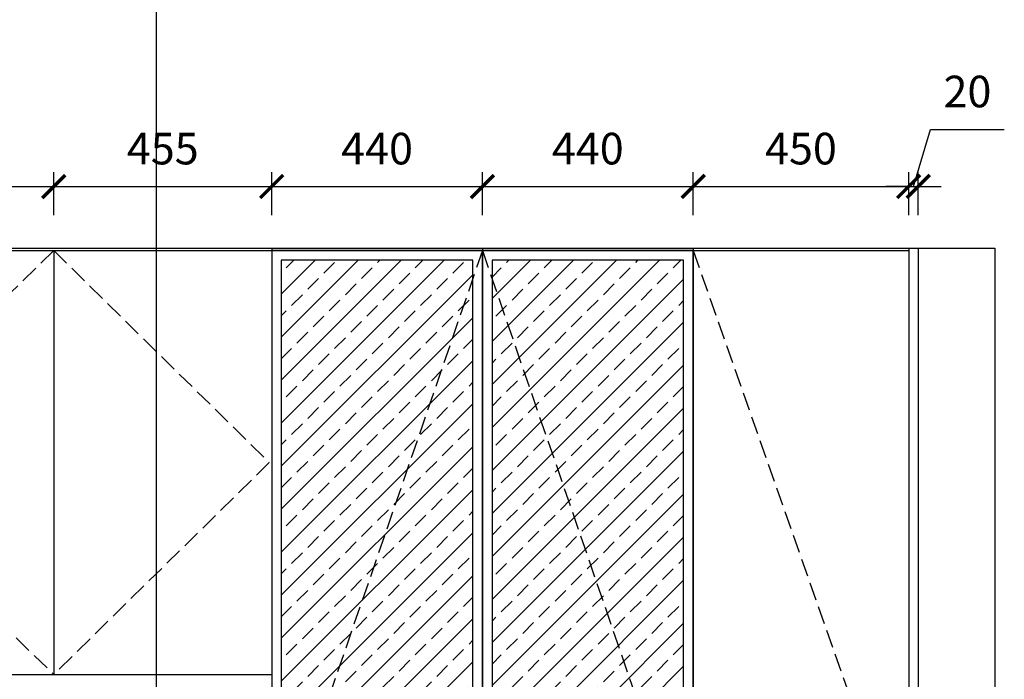
# Model space of a CAD drawing. Units: millimetres. Extents: x 985074 to 996891, y -303362 to -295463.
# Drawn here: x 994511 to 996567, y -300773 to -299396 of the extents above; entities that cross this region are included whole.
import ezdxf

# ---------------------------------------------------------------- set-up
doc = ezdxf.new("R2010")
doc.units = ezdxf.units.MM
doc.header["$LTSCALE"] = 30
doc.linetypes.add('DASH', pattern=[0.35, 0.25, -0.1])
doc.layers.add('L1', color=4, linetype='Continuous')
doc.styles.add('-宋体', font='txt', dxfattribs={"width": 0.8})
doc.styles.add('标准', font='txt')
doc.dimstyles.new('1-60', dxfattribs={"dimscale": 60, "dimtxt": 3, "dimasz": 0.8, "dimexe": 1.25, "dimexo": 0.625, "dimtad": 1, "dimdec": 0, "dimdsep": 46, "dimtxsty": '-宋体', "dimblk": 'ARCHTICK', "dimcen": 1, "dimclrd": 251, "dimclre": 251, "dimclrt": 4, "dimadec": 0, "dimazin": 0, "dimtfac": 1, "dimtdec": 0, "dimtmove": 2, "dimatfit": 3, "dimldrblk": 'DOT', "dimfxl": 1, "dimarcsym": 0})

# ---------------------------------------------------------------- blocks, each defined once
blk = doc.blocks.new('_ArchTick')
at = {"color": 0, "linetype": 'ByBlock', "const_width": 0.15}
blk.add_lwpolyline([(-0.5, -0.5), (0.5, 0.5)], dxfattribs=at)
blk = doc.blocks.new('*D33')
at = {"layer": 'Defpoints', "color": 0, "linetype": 'ByBlock', "ltscale": 5, "transparency": 16777216}
for p in [(994582.1, -299744), (994127.1, -299878), (994582.1, -299878)]:
    blk.add_point(p, dxfattribs=at)
at = {"layer": 'L1', "color": 0, "linetype": 'ByBlock', "lineweight": -2, "ltscale": 5, "transparency": 16777216}
for p, q in [((994127.1, -299804), (994127.1, -299714)), ((994582.1, -299804), (994582.1, -299714))]:
    blk.add_line(p, q, dxfattribs=at)
at = {"layer": 'L1', "color": 0, "lineweight": -2, "ltscale": 5, "transparency": 16777216}
blk.add_line((994127.1, -299744), (994582.1, -299744), dxfattribs=at)
at = {"layer": 'L1', "color": 0, "linetype": 'ByBlock', "lineweight": -2, "ltscale": 5, "transparency": 16777216, "xscale": 48, "yscale": 48, "zscale": 48, "rotation": 180}
blk.add_blockref('_ArchTick', (994127.1, -299744), dxfattribs=at)
at = {"layer": 'L1', "color": 0, "linetype": 'ByBlock', "lineweight": -2, "ltscale": 5, "transparency": 16777216, "xscale": 48, "yscale": 48, "zscale": 48}
blk.add_blockref('_ArchTick', (994582.1, -299744), dxfattribs=at)
at = {"layer": 'L1', "color": 0, "linetype": 'ByBlock', "ltscale": 5, "transparency": 16777216, "insert": (994354.6, -299673.5), "char_height": 66, "attachment_point": 5, "style": '标准'}
blk.add_mtext('455', dxfattribs=at)
blk = doc.blocks.new('_Dot')
at = {"color": 2, "linetype": 'ByBlock', "lineweight": -2}
blk.add_line((-0.5, 0), (-1, 0), dxfattribs=at)
at = {"color": 2, "linetype": 'ByBlock', "const_width": 0.5}
blk.add_lwpolyline([(-0.25, 0, 1), (0.25, 0, 1)], format="xyb", close=True, dxfattribs=at)
blk = doc.blocks.new('*D34')
at = {"layer": 'Defpoints', "color": 0, "linetype": 'ByBlock', "ltscale": 5, "transparency": 16777216}
for p in [(995037.1, -299744), (994582.1, -299878), (995037.1, -299878)]:
    blk.add_point(p, dxfattribs=at)
at = {"layer": 'L1', "color": 0, "linetype": 'ByBlock', "lineweight": -2, "ltscale": 5, "transparency": 16777216}
for p, q in [((994582.1, -299804), (994582.1, -299714)), ((995037.1, -299804), (995037.1, -299714))]:
    blk.add_line(p, q, dxfattribs=at)
at = {"layer": 'L1', "color": 0, "lineweight": -2, "ltscale": 5, "transparency": 16777216}
blk.add_line((994582.1, -299744), (995037.1, -299744), dxfattribs=at)
at = {"layer": 'L1', "color": 0, "linetype": 'ByBlock', "lineweight": -2, "ltscale": 5, "transparency": 16777216, "xscale": 48, "yscale": 48, "zscale": 48, "rotation": 180}
blk.add_blockref('_ArchTick', (994582.1, -299744), dxfattribs=at)
at = {"layer": 'L1', "color": 0, "linetype": 'ByBlock', "lineweight": -2, "ltscale": 5, "transparency": 16777216, "xscale": 48, "yscale": 48, "zscale": 48}
blk.add_blockref('_ArchTick', (995037.1, -299744), dxfattribs=at)
at = {"layer": 'L1', "color": 0, "linetype": 'ByBlock', "ltscale": 5, "transparency": 16777216, "insert": (994809.6, -299673.5), "char_height": 66, "attachment_point": 5, "style": '标准'}
blk.add_mtext('455', dxfattribs=at)
blk = doc.blocks.new('*D35')
at = {"layer": 'Defpoints', "color": 0, "linetype": 'ByBlock', "ltscale": 5, "transparency": 16777216}
for p in [(995477.1, -299744), (995037.1, -299878), (995477.1, -299878)]:
    blk.add_point(p, dxfattribs=at)
at = {"layer": 'L1', "color": 0, "linetype": 'ByBlock', "lineweight": -2, "ltscale": 5, "transparency": 16777216}
for p, q in [((995037.1, -299804), (995037.1, -299714)), ((995477.1, -299804), (995477.1, -299714))]:
    blk.add_line(p, q, dxfattribs=at)
at = {"layer": 'L1', "color": 0, "lineweight": -2, "ltscale": 5, "transparency": 16777216}
blk.add_line((995037.1, -299744), (995477.1, -299744), dxfattribs=at)
at = {"layer": 'L1', "color": 0, "linetype": 'ByBlock', "lineweight": -2, "ltscale": 5, "transparency": 16777216, "xscale": 48, "yscale": 48, "zscale": 48, "rotation": 180}
blk.add_blockref('_ArchTick', (995037.1, -299744), dxfattribs=at)
at = {"layer": 'L1', "color": 0, "linetype": 'ByBlock', "lineweight": -2, "ltscale": 5, "transparency": 16777216, "xscale": 48, "yscale": 48, "zscale": 48}
blk.add_blockref('_ArchTick', (995477.1, -299744), dxfattribs=at)
at = {"layer": 'L1', "color": 0, "linetype": 'ByBlock', "ltscale": 5, "transparency": 16777216, "insert": (995257.1, -299673.5), "char_height": 66, "attachment_point": 5, "style": '标准'}
blk.add_mtext('440', dxfattribs=at)
blk = doc.blocks.new('*D36')
at = {"layer": 'Defpoints', "color": 0, "linetype": 'ByBlock', "ltscale": 5, "transparency": 16777216}
for p in [(995917.1, -299744), (995477.1, -299878), (995917.1, -299878)]:
    blk.add_point(p, dxfattribs=at)
at = {"layer": 'L1', "color": 0, "linetype": 'ByBlock', "lineweight": -2, "ltscale": 5, "transparency": 16777216}
for p, q in [((995477.1, -299804), (995477.1, -299714)), ((995917.1, -299804), (995917.1, -299714))]:
    blk.add_line(p, q, dxfattribs=at)
at = {"layer": 'L1', "color": 0, "lineweight": -2, "ltscale": 5, "transparency": 16777216}
blk.add_line((995477.1, -299744), (995917.1, -299744), dxfattribs=at)
at = {"layer": 'L1', "color": 0, "linetype": 'ByBlock', "lineweight": -2, "ltscale": 5, "transparency": 16777216, "xscale": 48, "yscale": 48, "zscale": 48, "rotation": 180}
blk.add_blockref('_ArchTick', (995477.1, -299744), dxfattribs=at)
at = {"layer": 'L1', "color": 0, "linetype": 'ByBlock', "lineweight": -2, "ltscale": 5, "transparency": 16777216, "xscale": 48, "yscale": 48, "zscale": 48}
blk.add_blockref('_ArchTick', (995917.1, -299744), dxfattribs=at)
at = {"layer": 'L1', "color": 0, "linetype": 'ByBlock', "ltscale": 5, "transparency": 16777216, "insert": (995697.1, -299673.5), "char_height": 66, "attachment_point": 5, "style": '标准'}
blk.add_mtext('440', dxfattribs=at)
blk = doc.blocks.new('*D37')
at = {"layer": 'Defpoints', "color": 0, "linetype": 'ByBlock', "ltscale": 5, "transparency": 16777216}
for p in [(996367.1, -299744), (995917.1, -299878), (996367.1, -299878)]:
    blk.add_point(p, dxfattribs=at)
at = {"layer": 'L1', "color": 0, "linetype": 'ByBlock', "lineweight": -2, "ltscale": 5, "transparency": 16777216}
for p, q in [((995917.1, -299804), (995917.1, -299714)), ((996367.1, -299804), (996367.1, -299714))]:
    blk.add_line(p, q, dxfattribs=at)
at = {"layer": 'L1', "color": 0, "lineweight": -2, "ltscale": 5, "transparency": 16777216}
blk.add_line((995917.1, -299744), (996367.1, -299744), dxfattribs=at)
at = {"layer": 'L1', "color": 0, "linetype": 'ByBlock', "lineweight": -2, "ltscale": 5, "transparency": 16777216, "xscale": 48, "yscale": 48, "zscale": 48, "rotation": 180}
blk.add_blockref('_ArchTick', (995917.1, -299744), dxfattribs=at)
at = {"layer": 'L1', "color": 0, "linetype": 'ByBlock', "lineweight": -2, "ltscale": 5, "transparency": 16777216, "xscale": 48, "yscale": 48, "zscale": 48}
blk.add_blockref('_ArchTick', (996367.1, -299744), dxfattribs=at)
at = {"layer": 'L1', "color": 0, "linetype": 'ByBlock', "ltscale": 5, "transparency": 16777216, "insert": (996142.1, -299673.5), "char_height": 66, "attachment_point": 5, "style": '标准'}
blk.add_mtext('450', dxfattribs=at)
blk = doc.blocks.new('*D38')
at = {"layer": 'Defpoints', "color": 0, "linetype": 'ByBlock', "ltscale": 5, "transparency": 16777216}
for p in [(996387.1, -299744), (996367.1, -299878), (996387.1, -299873)]:
    blk.add_point(p, dxfattribs=at)
at = {"layer": 'L1', "color": 0, "lineweight": -2, "ltscale": 5, "transparency": 16777216}
for p, q in [((996377.1, -299744), (996412.9, -299624.7)), ((996412.9, -299624.7), (996566.7, -299624.7)), ((996367.1, -299744), (996319.1, -299744)), ((996367.1, -299744), (996387.1, -299744)), ((996367.1, -299744), (996387.1, -299744)), ((996387.1, -299744), (996435.1, -299744))]:
    blk.add_line(p, q, dxfattribs=at)
at = {"layer": 'L1', "color": 0, "linetype": 'ByBlock', "lineweight": -2, "ltscale": 5, "transparency": 16777216}
for p, q in [((996367.1, -299804), (996367.1, -299714)), ((996387.1, -299804), (996387.1, -299714))]:
    blk.add_line(p, q, dxfattribs=at)
at = {"layer": 'L1', "color": 0, "linetype": 'ByBlock', "lineweight": -2, "ltscale": 5, "transparency": 16777216, "xscale": 48, "yscale": 48, "zscale": 48}
blk.add_blockref('_ArchTick', (996367.1, -299744), dxfattribs=at)
at = {"layer": 'L1', "color": 0, "linetype": 'ByBlock', "lineweight": -2, "ltscale": 5, "transparency": 16777216, "xscale": 48, "yscale": 48, "zscale": 48, "rotation": 180}
blk.add_blockref('_ArchTick', (996387.1, -299744), dxfattribs=at)
at = {"layer": 'L1', "color": 0, "linetype": 'ByBlock', "ltscale": 5, "transparency": 16777216, "insert": (996489.8, -299554.2), "char_height": 66, "attachment_point": 5, "style": '标准'}
blk.add_mtext('20', dxfattribs=at)

msp = doc.modelspace()

# ---------------------------------------------------------------- hatches: boundary and pattern name
at = {"layer": 'L1', "linetype": 'ByBlock', "ltscale": 5}
h = msp.add_hatch(dxfattribs=at)
h.set_pattern_fill('ANSI33', color=251, scale=10)
h.set_pattern_definition([(45, (323389.1, -74689.04), (-44.9012806, 44.9012806), []), (45, (323434, -74689.04), (-44.9012806, 44.9012806), [31.75, -15.875])])
h.paths.add_polyline_path([(995057.1, -302428), (995457.1, -302428), (995457.1, -299898), (995057.1, -299898)])
h.paths.add_polyline_path([(995497.1, -302428), (995897.1, -302428), (995897.1, -299898), (995497.1, -299898)])
h.paths.add_polyline_path([(995180.3, -301633.7), (995338.1, -301633.7), (995338.1, -300891.9), (995180.3, -300891.9)], flags=24)
h.paths.add_polyline_path([(995630.3, -301633.7), (995788.1, -301633.7), (995788.1, -300891.9), (995630.3, -300891.9)], flags=24)

# ---------------------------------------------------------------- linework, layer by layer
at = {"layer": 'L1', "color": 0, "linetype": 'ByBlock', "ltscale": 5}
for p, q in [((991857.1, -299873), (996547.1, -299873)), ((991877.1, -299878), (996367.1, -299878)), ((994582.1, -299878), (994582.1, -300763)), ((995037.1, -299873), (995037.1, -302463)), ((995037.1, -299878), (996367.1, -299878)), ((995477.1, -299873), (995477.1, -302463)), ((995917.1, -299873), (995917.1, -302463)), ((996367.1, -299873), (996367.1, -302463)), ((996387.1, -299873), (996387.1, -302463)), ((996547.1, -299873), (996547.1, -302463)), ((993207.1, -300763), (995037.1, -300763))]:
    msp.add_line(p, q, dxfattribs=at)
at = {"layer": 'L1', "color": 251, "linetype": 'DASH', "ltscale": 5}
for p, q in [((994582.1, -299878), (994127.1, -300320.5)), ((994582.1, -299878), (995032.1, -300320.5)), ((995477.1, -299878), (995037.1, -301158)), ((995477.1, -299878), (995917.1, -301158)), ((995917.1, -299878), (996367.1, -301158)), ((994127.1, -300320.5), (994582.1, -300763)), ((995032.1, -300320.5), (994582.1, -300763))]:
    msp.add_line(p, q, dxfattribs=at)
at = {"layer": 'L1', "color": 0, "linetype": 'ByBlock', "ltscale": 5}
for points in [[(995477.1, -299878), (995037.1, -299878), (995037.1, -302448), (995477.1, -302448)], [(995917.1, -299878), (995477.1, -299878), (995477.1, -302448), (995917.1, -302448)]]:
    msp.add_lwpolyline(points, close=True, dxfattribs=at)
at = {"layer": 'L1', "color": 251, "linetype": 'ByBlock', "ltscale": 5}
for points in [[(995457.1, -299898), (995057.1, -299898), (995057.1, -302428), (995457.1, -302428)], [(995897.1, -299898), (995497.1, -299898), (995497.1, -302428), (995897.1, -302428)]]:
    msp.add_lwpolyline(points, close=True, dxfattribs=at)

# ---------------------------------------------------------------- dimensions: what is measured, and where the dimension line sits
at = {"layer": 'L1', "color": 0, "linetype": 'ByBlock', "ltscale": 5}
for base, p1, p2, picture, middle in [((996387.1, -299744), (996367.1, -299878), (996387.1, -299873), '*D38', (996450.4, -299554.2)), ((994582.1, -299744), (994127.1, -299878), (994582.1, -299878), '*D33', (994354.6, -299673.5)), ((995037.1, -299744), (994582.1, -299878), (995037.1, -299878), '*D34', (994809.6, -299673.5)), ((995477.1, -299744), (995037.1, -299878), (995477.1, -299878), '*D35', (995257.1, -299673.5)), ((995917.1, -299744), (995477.1, -299878), (995917.1, -299878), '*D36', (995697.1, -299673.5)), ((996367.1, -299744), (995917.1, -299878), (996367.1, -299878), '*D37', (996142.1, -299673.5))]:
    dim = msp.add_linear_dim(base=base, p1=p1, p2=p2, angle=180, dimstyle='1-60', override={"dimtxt": 1.1, "dimexe": 0.5, "dimexo": 1, "dimtxsty": '标准', "dimclrd": 0, "dimclre": 0, "dimclrt": 0, "dimtmove": 1, "dimfxlon": 1, "dimarcsym": 1}, dxfattribs=at)
    dim.commit()
    dim.dimension.update_dxf_attribs({"geometry": picture, "text_midpoint": middle})

# ---------------------------------------------------------------- leaders
at = {"layer": 'L1', "color": 6, "linetype": 'ByBlock', "lineweight": 30, "ltscale": 5}
msp.add_leader([(994796.9, -300908), (994796.9, -298750.8)], dimstyle='1-60', override={"dimtxt": 1.1, "dimexe": 0.5, "dimexo": 1, "dimtad": 0, "dimtxsty": '标准', "dimclrd": 0, "dimclre": 0, "dimclrt": 0, "dimtmove": 1, "dimldrblk": 'Open90', "dimfxl": 4, "dimfxlon": 1, "dimarcsym": 1}, dxfattribs=at)

doc.saveas('drawing.dxf')
